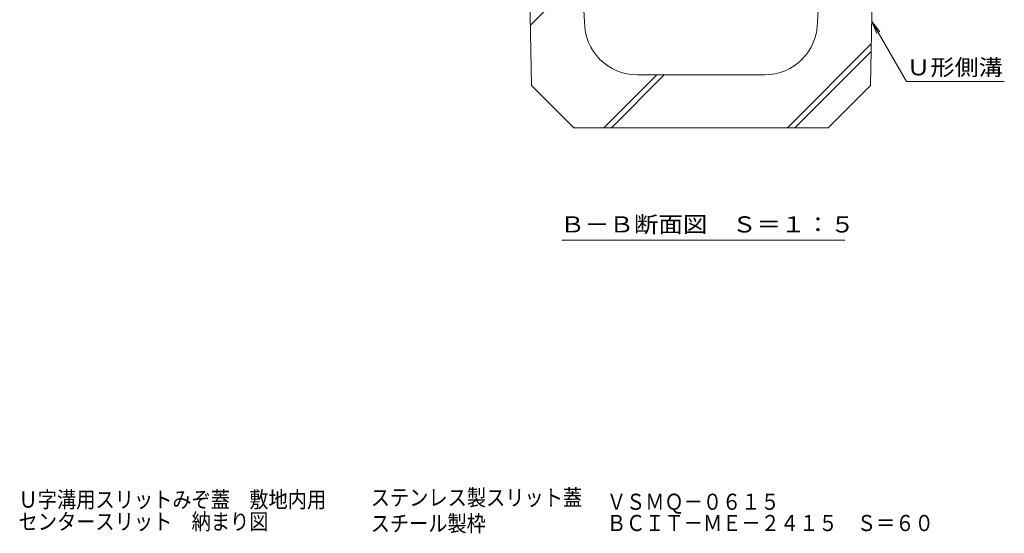
# Model space of a CAD drawing. Units: millimetres. Extents: x -1597 to 1900, y -1330 to 1336.
# Drawn here: x 340 to 1269, y -1330 to -846 of the extents above; entities that cross this region are included whole.
import ezdxf

# ---------------------------------------------------------------- set-up
doc = ezdxf.new("R2010")
doc.units = ezdxf.units.MM
doc.header["$LTSCALE"] = 5
for name, color, linetype in [('0013_躯\u3000下り壁', 7, 'Continuous'), ('0055_アルミ建具_', 7, 'Continuous'), ('10ﾎﾞﾙﾄ__1', 7, 'Continuous')]:
    doc.layers.add(name, color=color, linetype=linetype)
doc.styles.add('ＭＳ ゴシック', font='txt', dxfattribs={"height": 1})

msp = doc.modelspace()

# ---------------------------------------------------------------- linework, layer by layer
at = {"layer": '0055_アルミ建具_', "color": 7, "linetype": 'Continuous', "lineweight": 9}
for p, q in [((1144.13, -847.27), (1176.92, -904.07)), ((1144.13, -847.27), (1148.91, -858.82)), ((1144.13, -847.27), (1151.74, -857.19)), ((1176.92, -904.07), (1269.38, -904.07)), ((851.46, -1053.74), (1118.88, -1053.74))]:
    msp.add_line(p, q, dxfattribs=at)
at = {"layer": '10ﾎﾞﾙﾄ__1', "color": 6, "linetype": 'Continuous', "lineweight": 5}
for p, q in [((822.92, -907.76), (817.92, -657.76)), ((872.92, -847.76), (862.92, -657.76)), ((1092.92, -847.76), (1102.92, -657.76)), ((1142.92, -907.76), (1147.92, -657.76)), ((821.78, -851.06), (870.53, -802.32)), ((1064.5, -947.76), (1143.7, -868.56)), ((1071.57, -947.76), (1143.56, -875.77)), ((891.26, -947.76), (941.26, -897.76)), ((898.33, -947.76), (948.33, -897.76)), ((922.92, -897.76), (1042.92, -897.76)), ((862.92, -947.76), (822.92, -907.76)), ((1102.92, -947.76), (1142.92, -907.76)), ((862.92, -947.76), (1102.92, -947.76))]:
    msp.add_line(p, q, dxfattribs=at)
for centre, start, end in [((922.92, -847.76), 180, 270), ((1042.92, -847.76), 270, 0)]:
    msp.add_arc(centre, 50, start, end, dxfattribs=at)

# ---------------------------------------------------------------- texts
at = {"layer": '0013_躯\u3000下り壁', "color": 2, "linetype": 'Continuous', "lineweight": 0, "style": 'ＭＳ ゴシック'}
for s, width, p in [('Ｕ字溝用スリットみぞ蓋\u3000敷地内用', 0.873437, (338.53, -1306.28)), ('ステンレス製スリット蓋', 0.872727, (671.14, -1304.38)), ('ＶＳＭＱ－０６１５', 0.872222, (894.05, -1308.33)), ('センタースリット\u3000納まり図', 0.873077, (338.53, -1327.06)), ('スチール製枠', 0.870833, (671.14, -1328.78)), ('ＢＣＩＴ－ＭＥ－２４１５\u3000Ｓ＝６０', 0.873529, (894.05, -1328.39))]:
    msp.add_text(s, height=15.24, dxfattribs=dict(at, width=width)).set_placement(p)
at = {"layer": '0055_アルミ建具_', "color": 2, "linetype": 'Continuous', "lineweight": 9, "style": 'ＭＳ ゴシック'}
for s, width, p in [('Ｕ形側溝', 1.09375, (1176.92, -898.25)), ('Ｂ－Ｂ断面図\u3000Ｓ＝１：５', 1.114583, (850.04, -1046.53))]:
    msp.add_text(s, height=15.24, dxfattribs=dict(at, width=width)).set_placement(p)

doc.saveas('drawing.dxf')
